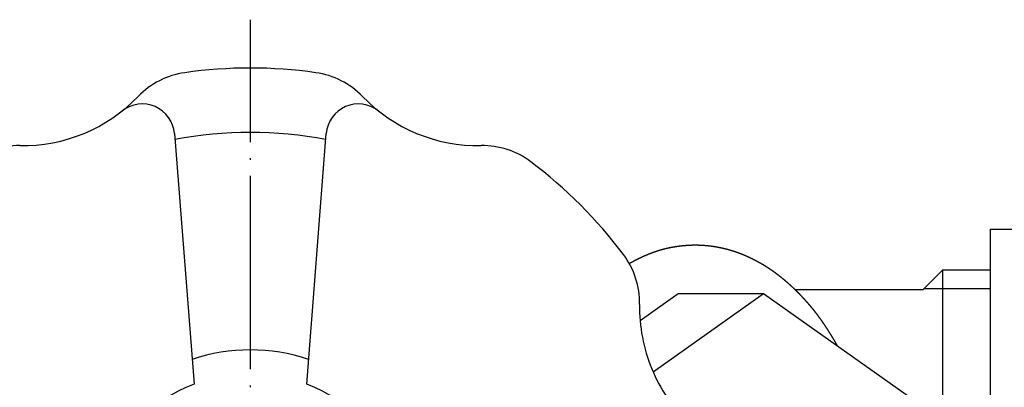
# Model space of a CAD drawing. Units: inches. Extents: x 28 to 485, y -50 to 221.
# Drawn here: x 227 to 288, y 198 to 221 of the extents above; entities that cross this region are included whole.
import ezdxf

# ---------------------------------------------------------------- set-up
doc = ezdxf.new("R2010")
doc.units = ezdxf.units.IN
doc.linetypes.add('DOT_CENTER', pattern=[14, 12, -1, 0, -1])
doc.layers.add('1', color=7, linetype='Continuous')

msp = doc.modelspace()

# ---------------------------------------------------------------- linework, layer by layer
at = {"layer": '1', "color": 1, "linetype": 'DOT_CENTER'}
msp.add_line((241.0983, 157.0642), (241.0983, 221.0642), dxfattribs=at)
at = {"layer": '1', "color": 3, "linetype": 'Continuous'}
for p, q in [((236.3776, 213.9926), (237.5983, 198.4317)), ((244.5983, 198.4317), (245.819, 213.9926)), ((287.0983, 170.0642), (287.0983, 208.0642)), ((287.0983, 208.0642), (309.0983, 208.0642)), ((284.0983, 205.5142), (282.8983, 204.3142)), ((287.0983, 205.5142), (284.0983, 205.5142)), ((284.0983, 205.5142), (284.0983, 172.6142)), ((287.0983, 204.3522), (282.9363, 204.3522)), ((265.3159, 202.3994), (267.6859, 204.0753)), ((266.1193, 199.2175), (272.9892, 204.0753)), ((267.6859, 204.0753), (272.9892, 204.0753)), ((272.9892, 204.0753), (283.6036, 196.5697)), ((274.944, 204.3142), (282.8983, 204.3142))]:
    msp.add_line(p, q, dxfattribs=at)
msp.add_lwpolyline([(277.5725, 200.8344), (277.5682, 200.8419), (277.5639, 200.8494), (277.5596, 200.8569), (277.5553, 200.8644), (277.551, 200.8719), (277.5467, 200.8794), (277.5424, 200.8869), (277.5382, 200.8944), (277.5339, 200.9019), (277.5296, 200.9094), (277.5253, 200.9169), (277.521, 200.9244), (277.5166, 200.9319), (277.5123, 200.9394), (277.508, 200.9469), (277.5037, 200.9544), (277.4994, 200.9619), (277.4951, 200.9694), (277.4908, 200.9769), (277.4865, 200.9844), (277.4821, 200.9919), (277.4778, 200.9994), (277.4735, 201.0068), (277.4692, 201.0143), (277.4648, 201.0218), (277.4605, 201.0293), (277.4562, 201.0368), (277.4518, 201.0442), (277.4475, 201.0517), (277.4431, 201.0592), (277.4388, 201.0667), (277.4344, 201.0741), (277.43, 201.0816), (277.4257, 201.089), (277.4213, 201.0965), (277.4169, 201.104), (277.4125, 201.1114), (277.4082, 201.1189), (277.4038, 201.1263), (277.3994, 201.1338), (277.395, 201.1412), (277.3906, 201.1487), (277.3862, 201.1561), (277.3818, 201.1636), (277.3774, 201.171), (277.373, 201.1785), (277.3686, 201.1859), (277.3642, 201.1933), (277.3598, 201.2008), (277.3554, 201.2082), (277.3509, 201.2156), (277.3465, 201.2231), (277.3421, 201.2305), (277.3377, 201.2379), (277.3332, 201.2453), (277.3288, 201.2528), (277.3244, 201.2602), (277.3199, 201.2676), (277.3155, 201.275), (277.311, 201.2824), (277.3066, 201.2899), (277.3021, 201.2973), (277.2977, 201.3047), (277.2932, 201.3121), (277.2888, 201.3195), (277.2843, 201.3269), (277.2799, 201.3343), (277.2754, 201.3417), (277.2709, 201.3491), (277.2664, 201.3565), (277.262, 201.3639), (277.2575, 201.3713), (277.253, 201.3787), (277.2485, 201.3861), (277.244, 201.3935), (277.2396, 201.4009), (277.2351, 201.4083), (277.2306, 201.4157), (277.2261, 201.423), (277.2216, 201.4304), (277.2171, 201.4378), (277.2126, 201.4452), (277.2081, 201.4526), (277.2036, 201.4599), (277.199, 201.4673), (277.1945, 201.4747), (277.19, 201.4821), (277.1855, 201.4894), (277.181, 201.4968), (277.1764, 201.5042), (277.1719, 201.5115), (277.1674, 201.5189), (277.1628, 201.5262), (277.1583, 201.5336), (277.1537, 201.541), (277.1492, 201.5483), (277.1446, 201.5557), (277.1401, 201.563), (277.1355, 201.5704), (277.131, 201.5777), (277.1264, 201.585), (277.1218, 201.5924), (277.1173, 201.5997), (277.1127, 201.6071), (277.1081, 201.6144), (277.1035, 201.6217), (277.0989, 201.6291), (277.0944, 201.6364), (277.0898, 201.6437), (277.0852, 201.6511), (277.0806, 201.6584), (277.076, 201.6657), (277.0714, 201.673), (277.0668, 201.6803), (277.0622, 201.6877), (277.0576, 201.695), (277.0529, 201.7023), (277.0483, 201.7096), (277.0437, 201.7169), (277.0391, 201.7242), (277.0345, 201.7315), (277.0298, 201.7388), (277.0252, 201.7461), (277.0206, 201.7534), (277.0159, 201.7607), (277.0113, 201.768), (277.0066, 201.7753), (277.002, 201.7826), (276.9973, 201.7899), (276.9927, 201.7971), (276.988, 201.8044), (276.9833, 201.8117), (276.9787, 201.819), (276.974, 201.8263), (276.9693, 201.8335), (276.9646, 201.8408), (276.9599, 201.8481), (276.9553, 201.8553), (276.9506, 201.8626), (276.9459, 201.8699), (276.9412, 201.8771), (276.9365, 201.8844), (276.9318, 201.8916), (276.927, 201.8989), (276.9223, 201.9061), (276.9176, 201.9134), (276.9129, 201.9206), (276.9082, 201.9278), (276.9034, 201.9351), (276.8987, 201.9423), (276.894, 201.9495), (276.8892, 201.9568), (276.8845, 201.964), (276.8797, 201.9712), (276.875, 201.9785), (276.8702, 201.9857), (276.8655, 201.9929), (276.8607, 202.0001), (276.8559, 202.0073), (276.8512, 202.0145), (276.8464, 202.0217), (276.8416, 202.029), (276.8368, 202.0362), (276.832, 202.0434), (276.8273, 202.0506), (276.8225, 202.0578), (276.8177, 202.0649), (276.8129, 202.0721), (276.8081, 202.0793), (276.8033, 202.0865), (276.7984, 202.0937), (276.7936, 202.1009), (276.7888, 202.1081), (276.784, 202.1152), (276.7792, 202.1224), (276.7743, 202.1296), (276.7695, 202.1368), (276.7647, 202.1439), (276.7598, 202.1511), (276.755, 202.1583), (276.7501, 202.1654), (276.7453, 202.1726), (276.7404, 202.1797), (276.7356, 202.1869), (276.7307, 202.194), (276.7258, 202.2012), (276.721, 202.2083), (276.7161, 202.2154), (276.7112, 202.2226), (276.7063, 202.2297), (276.7014, 202.2369), (276.6965, 202.244), (276.6916, 202.2511), (276.6867, 202.2582), (276.6818, 202.2654), (276.6769, 202.2725), (276.672, 202.2796), (276.6671, 202.2867), (276.6622, 202.2938), (276.6573, 202.3009), (276.6523, 202.308), (276.6474, 202.3151), (276.6425, 202.3222), (276.6375, 202.3293), (276.6326, 202.3364), (276.6276, 202.3435), (276.6227, 202.3506), (276.6177, 202.3577), (276.6127, 202.3647), (276.6078, 202.3718), (276.6028, 202.3789), (276.5978, 202.386), (276.5929, 202.393), (276.5879, 202.4001), (276.5829, 202.4072), (276.5779, 202.4142), (276.5729, 202.4213), (276.5679, 202.4283), (276.5629, 202.4354), (276.5579, 202.4424), (276.5529, 202.4495), (276.5478, 202.4565), (276.5428, 202.4635), (276.5378, 202.4706), (276.5327, 202.4776), (276.5277, 202.4846), (276.5227, 202.4917), (276.5176, 202.4987), (276.5126, 202.5057), (276.5075, 202.5127), (276.5025, 202.5197), (276.4974, 202.5267), (276.4923, 202.5337), (276.4872, 202.5407), (276.4822, 202.5477), (276.4771, 202.5547), (276.472, 202.5617), (276.4669, 202.5687), (276.4618, 202.5757), (276.4567, 202.5827), (276.4516, 202.5896), (276.4465, 202.5966), (276.4414, 202.6036), (276.4362, 202.6106), (276.4311, 202.6175), (276.426, 202.6245), (276.4209, 202.6314), (276.4157, 202.6384), (276.4106, 202.6453), (276.4054, 202.6523), (276.4003, 202.6592), (276.3951, 202.6662), (276.3899, 202.6731), (276.3848, 202.68), (276.3796, 202.687), (276.3744, 202.6939), (276.3692, 202.7008), (276.3641, 202.7077), (276.3589, 202.7146), (276.3537, 202.7215), (276.3485, 202.7285), (276.3433, 202.7354), (276.3381, 202.7423), (276.3328, 202.7492), (276.3276, 202.756), (276.3224, 202.7629), (276.3172, 202.7698), (276.3119, 202.7767), (276.3067, 202.7836), (276.3014, 202.7904), (276.2962, 202.7973), (276.2909, 202.8042), (276.2857, 202.811), (276.2804, 202.8179), (276.2751, 202.8248), (276.2699, 202.8316), (276.2646, 202.8385), (276.2593, 202.8453), (276.254, 202.8521), (276.2487, 202.859), (276.2434, 202.8658), (276.2381, 202.8726), (276.2328, 202.8794), (276.2275, 202.8863), (276.2221, 202.8931), (276.2168, 202.8999), (276.2115, 202.9067), (276.2061, 202.9135), (276.2008, 202.9203), (276.1954, 202.9271), (276.1901, 202.9339), (276.1847, 202.9407), (276.1794, 202.9474), (276.174, 202.9542), (276.1686, 202.961), (276.1632, 202.9678), (276.1579, 202.9745), (276.1525, 202.9813), (276.1471, 202.988), (276.1417, 202.9948), (276.1363, 203.0016), (276.1309, 203.0083), (276.1255, 203.015), (276.12, 203.0218), (276.1146, 203.0285), (276.1092, 203.0353), (276.1038, 203.042), (276.0983, 203.0487), (276.0929, 203.0554), (276.0875, 203.0621), (276.082, 203.0689), (276.0766, 203.0756), (276.0711, 203.0823), (276.0656, 203.089), (276.0602, 203.0957), (276.0547, 203.1024), (276.0492, 203.1091), (276.0438, 203.1158), (276.0383, 203.1224), (276.0328, 203.1291), (276.0273, 203.1358), (276.0218, 203.1425), (276.0163, 203.1491), (276.0108, 203.1558), (276.0053, 203.1625), (275.9998, 203.1691), (275.9942, 203.1758), (275.9887, 203.1824), (275.9832, 203.1891), (275.9777, 203.1957), (275.9721, 203.2024), (275.9666, 203.209), (275.961, 203.2157), (275.9555, 203.2223), (275.9499, 203.2289), (275.9444, 203.2355), (275.9388, 203.2422), (275.9333, 203.2488), (275.9277, 203.2554), (275.9221, 203.262), (275.9165, 203.2686), (275.911, 203.2752), (275.9054, 203.2818), (275.8998, 203.2884), (275.8942, 203.295), (275.8886, 203.3016), (275.883, 203.3082), (275.8774, 203.3148), (275.8718, 203.3213), (275.8662, 203.3279), (275.8605, 203.3345), (275.8549, 203.3411), (275.8493, 203.3476), (275.8437, 203.3542), (275.838, 203.3607), (275.8324, 203.3673), (275.8267, 203.3738), (275.8211, 203.3804), (275.8154, 203.3869), (275.8098, 203.3935), (275.8041, 203.4), (275.7985, 203.4066), (275.7928, 203.4131), (275.7871, 203.4196), (275.7815, 203.4261), (275.7758, 203.4327), (275.7701, 203.4392), (275.7644, 203.4457), (275.7587, 203.4522), (275.753, 203.4587), (275.7473, 203.4652), (275.7416, 203.4717), (275.7359, 203.4782), (275.7302, 203.4847), (275.7245, 203.4912), (275.7188, 203.4977), (275.7131, 203.5041), (275.7073, 203.5106), (275.7016, 203.5171), (275.6959, 203.5236), (275.6901, 203.53), (275.6844, 203.5365), (275.6786, 203.543), (275.6729, 203.5494), (275.6671, 203.5559), (275.6614, 203.5623), (275.6556, 203.5688), (275.6499, 203.5752), (275.6441, 203.5817), (275.6383, 203.5881), (275.6325, 203.5945), (275.6268, 203.601), (275.621, 203.6074), (275.6152, 203.6138), (275.6094, 203.6202), (275.6036, 203.6267), (275.5978, 203.6331), (275.592, 203.6395), (275.5862, 203.6459), (275.5804, 203.6523), (275.5746, 203.6587), (275.5687, 203.6651), (275.5629, 203.6715), (275.5571, 203.6779), (275.5513, 203.6842), (275.5454, 203.6906), (275.5396, 203.697), (275.5338, 203.7034), (275.5279, 203.7098), (275.5221, 203.7161), (275.5162, 203.7225), (275.5104, 203.7289), (275.5045, 203.7352), (275.4986, 203.7416), (275.4928, 203.7479), (275.4869, 203.7543), (275.481, 203.7606), (275.4752, 203.767), (275.4693, 203.7733), (275.4634, 203.7796), (275.4575, 203.786), (275.4516, 203.7923), (275.4457, 203.7986), (275.4398, 203.8049), (275.4339, 203.8113), (275.428, 203.8176), (275.4221, 203.8239), (275.4162, 203.8302), (275.4103, 203.8365), (275.4043, 203.8428), (275.3984, 203.8491), (275.3925, 203.8554), (275.3866, 203.8617), (275.3806, 203.868), (275.3747, 203.8742), (275.3687, 203.8805), (275.3628, 203.8868), (275.3568, 203.8931), (275.3509, 203.8993), (275.3449, 203.9056), (275.339, 203.9119), (275.333, 203.9181), (275.327, 203.9244), (275.3211, 203.9306), (275.3151, 203.9369), (275.3091, 203.9431), (275.3031, 203.9494), (275.2971, 203.9556), (275.2911, 203.9618), (275.2851, 203.9681), (275.2791, 203.9743), (275.2731, 203.9805), (275.2671, 203.9867), (275.2611, 203.9929), (275.2551, 203.9991), (275.2491, 204.0054), (275.243, 204.0116), (275.237, 204.0178), (275.231, 204.0239), (275.2249, 204.0301), (275.2189, 204.0363), (275.2129, 204.0425), (275.2068, 204.0487), (275.2008, 204.0549), (275.1947, 204.061), (275.1886, 204.0672), (275.1826, 204.0734), (275.1765, 204.0795), (275.1704, 204.0857), (275.1644, 204.0918), (275.1583, 204.098), (275.1522, 204.1041), (275.1461, 204.1103), (275.14, 204.1164), (275.1339, 204.1225), (275.1278, 204.1287), (275.1217, 204.1348), (275.1156, 204.1409), (275.1095, 204.147), (275.1034, 204.1532), (275.0973, 204.1593), (275.0912, 204.1654), (275.085, 204.1715), (275.0789, 204.1776), (275.0728, 204.1837), (275.0666, 204.1898), (275.0605, 204.1958), (275.0544, 204.2019), (275.0482, 204.208), (275.0421, 204.2141), (275.0359, 204.2201), (275.0297, 204.2262), (275.0236, 204.2323), (275.0174, 204.2383), (275.0112, 204.2444), (275.0051, 204.2504), (274.9989, 204.2565), (274.9927, 204.2625), (274.9865, 204.2686), (274.9803, 204.2746), (274.9741, 204.2806), (274.9679, 204.2866), (274.9617, 204.2927), (274.9555, 204.2987), (274.9493, 204.3047), (274.9431, 204.3107), (274.9368, 204.3167), (274.9306, 204.3227), (274.9244, 204.3287), (274.9182, 204.3347), (274.9119, 204.3407), (274.9057, 204.3467), (274.8994, 204.3527), (274.8932, 204.3586), (274.8869, 204.3646), (274.8807, 204.3706), (274.8744, 204.3765), (274.8681, 204.3825), (274.8619, 204.3884), (274.8556, 204.3944), (274.8493, 204.4003), (274.843, 204.4063), (274.8368, 204.4122), (274.8305, 204.4182), (274.8242, 204.4241), (274.8179, 204.43), (274.8116, 204.4359), (274.8053, 204.4419), (274.799, 204.4478), (274.7927, 204.4537), (274.7863, 204.4596), (274.78, 204.4655), (274.7737, 204.4714), (274.7674, 204.4773), (274.761, 204.4831), (274.7547, 204.489), (274.7484, 204.4949), (274.742, 204.5008), (274.7357, 204.5066), (274.7293, 204.5125), (274.7229, 204.5184), (274.7166, 204.5242), (274.7102, 204.5301), (274.7038, 204.5359), (274.6975, 204.5418), (274.6911, 204.5476), (274.6847, 204.5534), (274.6783, 204.5593), (274.6719, 204.5651), (274.6655, 204.5709), (274.6591, 204.5767), (274.6527, 204.5825), (274.6463, 204.5883), (274.6399, 204.5942), (274.6335, 204.5999), (274.6271, 204.6057), (274.6207, 204.6115), (274.6142, 204.6173), (274.6078, 204.6231), (274.6014, 204.6289), (274.5949, 204.6346), (274.5885, 204.6404), (274.5821, 204.6462), (274.5756, 204.6519), (274.5691, 204.6577), (274.5627, 204.6634), (274.5562, 204.6692), (274.5498, 204.6749), (274.5433, 204.6806), (274.5368, 204.6864), (274.5303, 204.6921), (274.5238, 204.6978), (274.5174, 204.7035), (274.5109, 204.7092), (274.5044, 204.7149), (274.4979, 204.7206), (274.4914, 204.7263), (274.4849, 204.732), (274.4783, 204.7377), (274.4718, 204.7434), (274.4653, 204.7491), (274.4588, 204.7548), (274.4523, 204.7604), (274.4457, 204.7661), (274.4392, 204.7718), (274.4326, 204.7774), (274.4261, 204.7831), (274.4195, 204.7887), (274.413, 204.7943), (274.4064, 204.8), (274.3999, 204.8056), (274.3933, 204.8112), (274.3867, 204.8169), (274.3802, 204.8225), (274.3736, 204.8281), (274.367, 204.8337), (274.3604, 204.8393), (274.3538, 204.8449), (274.3472, 204.8505), (274.3406, 204.8561), (274.334, 204.8617), (274.3274, 204.8672), (274.3208, 204.8728), (274.3142, 204.8784), (274.3076, 204.8839), (274.301, 204.8895), (274.2943, 204.895), (274.2877, 204.9006), (274.2811, 204.9061), (274.2744, 204.9117), (274.2678, 204.9172), (274.2611, 204.9227), (274.2545, 204.9283), (274.2478, 204.9338), (274.2412, 204.9393), (274.2345, 204.9448), (274.2278, 204.9503), (274.2212, 204.9558), (274.2145, 204.9613), (274.2078, 204.9668), (274.2011, 204.9723), (274.1944, 204.9777), (274.1877, 204.9832), (274.181, 204.9887), (274.1743, 204.9941), (274.1676, 204.9996), (274.1609, 205.0051), (274.1542, 205.0105), (274.1475, 205.0159), (274.1408, 205.0214), (274.134, 205.0268), (274.1273, 205.0322), (274.1206, 205.0377), (274.1138, 205.0431), (274.1071, 205.0485), (274.1003, 205.0539), (274.0936, 205.0593), (274.0868, 205.0647), (274.0801, 205.0701), (274.0733, 205.0755), (274.0665, 205.0809), (274.0598, 205.0862), (274.053, 205.0916), (274.0462, 205.097), (274.0394, 205.1023), (274.0326, 205.1077), (274.0258, 205.113), (274.019, 205.1184), (274.0122, 205.1237), (274.0054, 205.129), (273.9986, 205.1344), (273.9918, 205.1397), (273.985, 205.145), (273.9782, 205.1503), (273.9713, 205.1556), (273.9645, 205.1609), (273.9577, 205.1662), (273.9508, 205.1715), (273.944, 205.1768), (273.9371, 205.1821), (273.9303, 205.1873), (273.9234, 205.1926), (273.9166, 205.1979), (273.9097, 205.2031), (273.9028, 205.2084), (273.896, 205.2136), (273.8891, 205.2189), (273.8822, 205.2241), (273.8753, 205.2293), (273.8684, 205.2345), (273.8615, 205.2398), (273.8546, 205.245), (273.8477, 205.2502), (273.8408, 205.2554), (273.8339, 205.2606), (273.827, 205.2658), (273.8201, 205.2709), (273.8131, 205.2761), (273.8062, 205.2813), (273.7993, 205.2865), (273.7923, 205.2916), (273.7854, 205.2968), (273.7785, 205.3019), (273.7715, 205.3071), (273.7645, 205.3122), (273.7576, 205.3173), (273.7506, 205.3225), (273.7437, 205.3276), (273.7367, 205.3327), (273.7297, 205.3378), (273.7227, 205.3429), (273.7157, 205.348), (273.7088, 205.3531), (273.7018, 205.3582), (273.6948, 205.3633), (273.6878, 205.3683), (273.6808, 205.3734), (273.6737, 205.3785), (273.6667, 205.3835), (273.6597, 205.3886), (273.6527, 205.3936), (273.6457, 205.3986), (273.6386, 205.4037), (273.6316, 205.4087), (273.6245, 205.4137), (273.6175, 205.4187), (273.6105, 205.4237), (273.6034, 205.4287), (273.5963, 205.4337), (273.5893, 205.4387), (273.5822, 205.4437), (273.5751, 205.4487), (273.5681, 205.4536), (273.561, 205.4586), (273.5539, 205.4636), (273.5468, 205.4685), (273.5397, 205.4735), (273.5326, 205.4784), (273.5255, 205.4833), (273.5184, 205.4883), (273.5113, 205.4932), (273.5042, 205.4981), (273.4971, 205.503), (273.49, 205.5079), (273.4828, 205.5128), (273.4757, 205.5177), (273.4686, 205.5226), (273.4614, 205.5275), (273.4543, 205.5323), (273.4471, 205.5372), (273.44, 205.5421), (273.4328, 205.5469), (273.4257, 205.5518), (273.4185, 205.5566), (273.4113, 205.5614), (273.4042, 205.5663), (273.397, 205.5711), (273.3898, 205.5759), (273.3826, 205.5807), (273.3754, 205.5855), (273.3683, 205.5903), (273.3611, 205.5951), (273.3539, 205.5999), (273.3466, 205.6047), (273.3394, 205.6095), (273.3322, 205.6142), (273.325, 205.619), (273.3178, 205.6237), (273.3106, 205.6285), (273.3033, 205.6332), (273.2961, 205.638), (273.2889, 205.6427), (273.2816, 205.6474), (273.2744, 205.6521), (273.2671, 205.6568), (273.2599, 205.6615), (273.2526, 205.6662), (273.2453, 205.6709), (273.2381, 205.6756), (273.2308, 205.6803), (273.2235, 205.685), (273.2162, 205.6896), (273.209, 205.6943), (273.2017, 205.6989), (273.1944, 205.7036), (273.1871, 205.7082), (273.1798, 205.7129), (273.1725, 205.7175), (273.1652, 205.7221), (273.1579, 205.7267), (273.1505, 205.7313), (273.1432, 205.7359), (273.1359, 205.7405), (273.1286, 205.7451), (273.1212, 205.7497), (273.1139, 205.7543), (273.1065, 205.7588), (273.0992, 205.7634), (273.0919, 205.7679), (273.0845, 205.7725), (273.0771, 205.777), (273.0698, 205.7816), (273.0624, 205.7861), (273.055, 205.7906), (273.0477, 205.7951), (273.0403, 205.7996), (273.0329, 205.8041), (273.0255, 205.8086), (273.0181, 205.8131), (273.0107, 205.8176), (273.0033, 205.8221), (272.9959, 205.8265), (272.9885, 205.831), (272.9811, 205.8355), (272.9737, 205.8399), (272.9663, 205.8443), (272.9589, 205.8488), (272.9514, 205.8532), (272.944, 205.8576), (272.9366, 205.862), (272.9291, 205.8665), (272.9217, 205.8709), (272.9143, 205.8752), (272.9068, 205.8796), (272.8993, 205.884), (272.8919, 205.8884), (272.8844, 205.8928), (272.877, 205.8971), (272.8695, 205.9015), (272.862, 205.9058), (272.8545, 205.9102), (272.8471, 205.9145), (272.8396, 205.9188), (272.8321, 205.9231), (272.8246, 205.9275), (272.8171, 205.9318), (272.8096, 205.9361), (272.8021, 205.9404), (272.7946, 205.9446), (272.7871, 205.9489), (272.7795, 205.9532), (272.772, 205.9575), (272.7645, 205.9617), (272.757, 205.966), (272.7494, 205.9702), (272.7419, 205.9745), (272.7344, 205.9787), (272.7268, 205.9829), (272.7193, 205.9871), (272.7117, 205.9913), (272.7042, 205.9955), (272.6966, 205.9997), (272.689, 206.0039), (272.6815, 206.0081), (272.6739, 206.0123), (272.6663, 206.0164), (272.6587, 206.0206), (272.6512, 206.0248), (272.6436, 206.0289), (272.636, 206.0331), (272.6284, 206.0372), (272.6208, 206.0413), (272.6132, 206.0454), (272.6056, 206.0495), (272.598, 206.0537), (272.5904, 206.0577), (272.5827, 206.0618), (272.5751, 206.0659), (272.5675, 206.07), (272.5599, 206.0741), (272.5522, 206.0781), (272.5446, 206.0822), (272.537, 206.0862), (272.5293, 206.0903), (272.5217, 206.0943), (272.514, 206.0983), (272.5064, 206.1024), (272.4987, 206.1064), (272.491, 206.1104), (272.4834, 206.1144), (272.4757, 206.1184), (272.468, 206.1224), (272.4604, 206.1263), (272.4527, 206.1303), (272.445, 206.1343), (272.4373, 206.1382), (272.4296, 206.1422), (272.4219, 206.1461), (272.4142, 206.15), (272.4065, 206.154), (272.3988, 206.1579), (272.3911, 206.1618), (272.3834, 206.1657), (272.3757, 206.1696), (272.3679, 206.1735), (272.3602, 206.1774), (272.3525, 206.1813), (272.3448, 206.1851), (272.337, 206.189), (272.3293, 206.1928), (272.3215, 206.1967), (272.3138, 206.2005), (272.306, 206.2044), (272.2983, 206.2082), (272.2905, 206.212), (272.2828, 206.2158), (272.275, 206.2196), (272.2672, 206.2234), (272.2595, 206.2272), (272.2517, 206.231), (272.2439, 206.2348), (272.2361, 206.2385), (272.2283, 206.2423), (272.2205, 206.246), (272.2127, 206.2498), (272.2049, 206.2535), (272.1971, 206.2572), (272.1893, 206.261), (272.1815, 206.2647), (272.1737, 206.2684), (272.1659, 206.2721), (272.1581, 206.2758), (272.1503, 206.2794), (272.1424, 206.2831), (272.1346, 206.2868), (272.1268, 206.2905), (272.1189, 206.2941), (272.1111, 206.2978), (272.1033, 206.3014), (272.0954, 206.305), (272.0876, 206.3086), (272.0797, 206.3123), (272.0718, 206.3159), (272.064, 206.3195), (272.0561, 206.3231), (272.0483, 206.3267), (272.0404, 206.3302), (272.0325, 206.3338), (272.0246, 206.3374), (272.0167, 206.3409), (272.0089, 206.3445), (272.001, 206.348), (271.9931, 206.3515), (271.9852, 206.3551), (271.9773, 206.3586), (271.9694, 206.3621), (271.9615, 206.3656), (271.9536, 206.3691), (271.9457, 206.3726), (271.9377, 206.376), (271.9298, 206.3795), (271.9219, 206.383), (271.914, 206.3864), (271.906, 206.3899), (271.8981, 206.3933), (271.8902, 206.3968), (271.8822, 206.4002), (271.8743, 206.4036), (271.8663, 206.407), (271.8584, 206.4104), (271.8504, 206.4138), (271.8425, 206.4172), (271.8345, 206.4206), (271.8266, 206.4239), (271.8186, 206.4273), (271.8106, 206.4306), (271.8027, 206.434), (271.7947, 206.4373), (271.7867, 206.4407), (271.7787, 206.444), (271.7707, 206.4473), (271.7627, 206.4506), (271.7548, 206.4539), (271.7468, 206.4572), (271.7388, 206.4605), (271.7308, 206.4637), (271.7227, 206.467), (271.7147, 206.4703), (271.7067, 206.4735), (271.6987, 206.4768), (271.6907, 206.48), (271.6827, 206.4832), (271.6746, 206.4864), (271.6666, 206.4897), (271.6586, 206.4929), (271.6506, 206.4961), (271.6425, 206.4992), (271.6345, 206.5024), (271.6264, 206.5056), (271.6184, 206.5088), (271.6103, 206.5119), (271.6023, 206.5151), (271.5942, 206.5182), (271.5862, 206.5213), (271.5781, 206.5244), (271.57, 206.5276), (271.562, 206.5307), (271.5539, 206.5338), (271.5458, 206.5368), (271.5377, 206.5399), (271.5297, 206.543), (271.5216, 206.5461), (271.5135, 206.5491), (271.5054, 206.5522), (271.4973, 206.5552), (271.4892, 206.5582), (271.4811, 206.5613), (271.473, 206.5643), (271.4649, 206.5673), (271.4568, 206.5703), (271.4487, 206.5733), (271.4406, 206.5763), (271.4324, 206.5792), (271.4243, 206.5822), (271.4162, 206.5852), (271.4081, 206.5881), (271.3999, 206.5911), (271.3918, 206.594), (271.3837, 206.5969), (271.3755, 206.5998), (271.3674, 206.6027), (271.3592, 206.6056), (271.3511, 206.6085), (271.3429, 206.6114), (271.3348, 206.6143), (271.3266, 206.6171), (271.3185, 206.62), (271.3103, 206.6229), (271.3021, 206.6257), (271.294, 206.6285), (271.2858, 206.6313), (271.2776, 206.6342), (271.2694, 206.637), (271.2613, 206.6398), (271.2531, 206.6426), (271.2449, 206.6453), (271.2367, 206.6481), (271.2285, 206.6509), (271.2203, 206.6536), (271.2121, 206.6564), (271.2039, 206.6591), (271.1957, 206.6618), (271.1875, 206.6646), (271.1793, 206.6673), (271.1711, 206.67), (271.1629, 206.6727), (271.1546, 206.6754), (271.1464, 206.678), (271.1382, 206.6807), (271.13, 206.6834), (271.1217, 206.686), (271.1135, 206.6887), (271.1053, 206.6913), (271.097, 206.6939), (271.0888, 206.6966), (271.0805, 206.6992), (271.0723, 206.7018), (271.0641, 206.7044), (271.0558, 206.7069), (271.0475, 206.7095), (271.0393, 206.7121), (271.031, 206.7146), (271.0228, 206.7172), (271.0145, 206.7197), (271.0062, 206.7223), (270.998, 206.7248), (270.9897, 206.7273), (270.9814, 206.7298), (270.9731, 206.7323), (270.9649, 206.7348), (270.9566, 206.7372), (270.9483, 206.7397), (270.94, 206.7422), (270.9317, 206.7446), (270.9234, 206.7471), (270.9151, 206.7495), (270.9068, 206.7519), (270.8985, 206.7543), (270.8902, 206.7567), (270.8819, 206.7591), (270.8736, 206.7615), (270.8653, 206.7639), (270.857, 206.7663), (270.8486, 206.7686), (270.8403, 206.771), (270.832, 206.7733), (270.8237, 206.7757), (270.8153, 206.778), (270.807, 206.7803), (270.7987, 206.7826), (270.7903, 206.7849), (270.782, 206.7872), (270.7737, 206.7895), (270.7653, 206.7917), (270.757, 206.794), (270.7486, 206.7962), (270.7403, 206.7985), (270.7319, 206.8007), (270.7236, 206.8029), (270.7152, 206.8052), (270.7068, 206.8074), (270.6985, 206.8096), (270.6901, 206.8117), (270.6818, 206.8139), (270.6734, 206.8161), (270.665, 206.8182), (270.6566, 206.8204), (270.6483, 206.8225), (270.6399, 206.8247), (270.6315, 206.8268), (270.6231, 206.8289), (270.6147, 206.831), (270.6063, 206.8331), (270.5979, 206.8352), (270.5895, 206.8373), (270.5812, 206.8393), (270.5728, 206.8414), (270.5644, 206.8434), (270.556, 206.8455), (270.5475, 206.8475), (270.5391, 206.8495), (270.5307, 206.8515), (270.5223, 206.8535), (270.5139, 206.8555), (270.5055, 206.8575), (270.4971, 206.8595), (270.4887, 206.8614), (270.4802, 206.8634), (270.4718, 206.8653), (270.4634, 206.8673), (270.4549, 206.8692), (270.4465, 206.8711), (270.4381, 206.873), (270.4297, 206.8749), (270.4212, 206.8768), (270.4128, 206.8787), (270.4043, 206.8806), (270.3959, 206.8824), (270.3874, 206.8843), (270.379, 206.8861), (270.3705, 206.888), (270.3621, 206.8898), (270.3536, 206.8916), (270.3452, 206.8934), (270.3367, 206.8952), (270.3283, 206.897), (270.3198, 206.8988), (270.3113, 206.9005), (270.3029, 206.9023), (270.2944, 206.904), (270.2859, 206.9058), (270.2775, 206.9075), (270.269, 206.9092), (270.2605, 206.9109), (270.252, 206.9126), (270.2436, 206.9143), (270.2351, 206.916), (270.2266, 206.9177), (270.2181, 206.9194), (270.2096, 206.921), (270.2011, 206.9227), (270.1926, 206.9243), (270.1842, 206.9259), (270.1757, 206.9275), (270.1672, 206.9291), (270.1587, 206.9307), (270.1502, 206.9323), (270.1417, 206.9339), (270.1332, 206.9355), (270.1247, 206.937), (270.1162, 206.9386), (270.1076, 206.9401), (270.0991, 206.9417), (270.0906, 206.9432), (270.0821, 206.9447), (270.0736, 206.9462), (270.0651, 206.9477), (270.0566, 206.9492), (270.048, 206.9506), (270.0395, 206.9521), (270.031, 206.9536), (270.0225, 206.955), (270.0139, 206.9564), (270.0054, 206.9579), (269.9969, 206.9593), (269.9884, 206.9607), (269.9798, 206.9621), (269.9713, 206.9635), (269.9628, 206.9649), (269.9542, 206.9662), (269.9457, 206.9676), (269.9371, 206.9689), (269.9286, 206.9703), (269.9201, 206.9716), (269.9115, 206.9729), (269.903, 206.9742), (269.8944, 206.9755), (269.8859, 206.9768), (269.8773, 206.9781), (269.8688, 206.9794), (269.8602, 206.9806), (269.8517, 206.9819), (269.8431, 206.9831), (269.8345, 206.9844), (269.826, 206.9856), (269.8174, 206.9868), (269.8089, 206.988), (269.8003, 206.9892), (269.7917, 206.9904), (269.7832, 206.9916), (269.7746, 206.9927), (269.766, 206.9939), (269.7575, 206.995), (269.7489, 206.9962), (269.7403, 206.9973), (269.7317, 206.9984), (269.7232, 206.9995), (269.7146, 207.0006), (269.706, 207.0017), (269.6974, 207.0028), (269.6888, 207.0038), (269.6803, 207.0049), (269.6717, 207.0059), (269.6631, 207.007), (269.6545, 207.008), (269.6459, 207.009), (269.6373, 207.01), (269.6288, 207.011), (269.6202, 207.012), (269.6116, 207.013), (269.603, 207.014), (269.5944, 207.0149), (269.5858, 207.0159), (269.5772, 207.0168), (269.5686, 207.0178), (269.56, 207.0187), (269.5514, 207.0196), (269.5428, 207.0205), (269.5342, 207.0214), (269.5256, 207.0223), (269.517, 207.0231), (269.5084, 207.024), (269.4998, 207.0249), (269.4912, 207.0257), (269.4826, 207.0265), (269.474, 207.0274), (269.4654, 207.0282), (269.4568, 207.029), (269.4482, 207.0298), (269.4395, 207.0306), (269.4309, 207.0313), (269.4223, 207.0321), (269.4137, 207.0329), (269.4051, 207.0336), (269.3965, 207.0343), (269.3879, 207.0351), (269.3792, 207.0358), (269.3706, 207.0365), (269.362, 207.0372), (269.3534, 207.0379), (269.3448, 207.0386), (269.3362, 207.0392), (269.3275, 207.0399), (269.3189, 207.0405), (269.3103, 207.0412), (269.3017, 207.0418), (269.293, 207.0424), (269.2844, 207.043), (269.2758, 207.0436), (269.2672, 207.0442), (269.2585, 207.0448), (269.2499, 207.0454), (269.2413, 207.046), (269.2327, 207.0465), (269.224, 207.0471), (269.2154, 207.0476), (269.2068, 207.0481), (269.1981, 207.0486), (269.1895, 207.0491), (269.1809, 207.0496), (269.1722, 207.0501), (269.1636, 207.0506), (269.155, 207.0511), (269.1463, 207.0515), (269.1377, 207.052), (269.1291, 207.0524), (269.1204, 207.0528), (269.1118, 207.0532), (269.1032, 207.0536), (269.0945, 207.054), (269.0859, 207.0544), (269.0772, 207.0548), (269.0686, 207.0552), (269.06, 207.0555), (269.0513, 207.0559), (269.0427, 207.0562), (269.034, 207.0566), (269.0254, 207.0569), (269.0168, 207.0572), (269.0081, 207.0575), (268.9995, 207.0578), (268.9908, 207.0581), (268.9822, 207.0583), (268.9736, 207.0586), (268.9649, 207.0589), (268.9563, 207.0591), (268.9476, 207.0593), (268.939, 207.0596), (268.9303, 207.0598), (268.9217, 207.06), (268.9131, 207.0602), (268.9044, 207.0603), (268.8958, 207.0605), (268.8871, 207.0607), (268.8785, 207.0608), (268.8698, 207.061), (268.8612, 207.0611), (268.8525, 207.0612), (268.8439, 207.0614), (268.8352, 207.0615), (268.8266, 207.0616), (268.818, 207.0616), (268.8093, 207.0617), (268.8007, 207.0618), (268.792, 207.0618), (268.7834, 207.0619), (268.7747, 207.0619), (268.7661, 207.0619), (268.7574, 207.062), (268.7488, 207.062), (268.7401, 207.062), (268.7315, 207.0619), (268.7228, 207.0619), (268.7142, 207.0619), (268.7056, 207.0618), (268.6969, 207.0618), (268.6883, 207.0617), (268.6796, 207.0616), (268.671, 207.0616), (268.6623, 207.0615), (268.6537, 207.0614), (268.645, 207.0612), (268.6364, 207.0611), (268.6277, 207.061), (268.6191, 207.0608), (268.6104, 207.0607), (268.6018, 207.0605), (268.5932, 207.0604), (268.5845, 207.0602), (268.5759, 207.06), (268.5672, 207.0598), (268.5586, 207.0596), (268.5499, 207.0593), (268.5413, 207.0591), (268.5327, 207.0589), (268.524, 207.0586), (268.5154, 207.0584), (268.5067, 207.0581), (268.4981, 207.0578), (268.4894, 207.0575), (268.4808, 207.0572), (268.4722, 207.0569), (268.4635, 207.0566), (268.4549, 207.0563), (268.4462, 207.0559), (268.4376, 207.0556), (268.429, 207.0552), (268.4203, 207.0548), (268.4117, 207.0545), (268.403, 207.0541), (268.3944, 207.0537), (268.3858, 207.0533), (268.3771, 207.0529), (268.3685, 207.0524), (268.3599, 207.052), (268.3512, 207.0516), (268.3426, 207.0511), (268.334, 207.0506), (268.3253, 207.0502), (268.3167, 207.0497), (268.3081, 207.0492), (268.2994, 207.0487), (268.2908, 207.0482), (268.2822, 207.0477), (268.2735, 207.0471), (268.2649, 207.0466), (268.2563, 207.0461), (268.2477, 207.0455), (268.239, 207.0449), (268.2304, 207.0444), (268.2218, 207.0438), (268.2131, 207.0432), (268.2045, 207.0426), (268.1959, 207.042), (268.1873, 207.0413), (268.1786, 207.0407), (268.17, 207.0401), (268.1614, 207.0394), (268.1528, 207.0388), (268.1442, 207.0381), (268.1355, 207.0374), (268.1269, 207.0367), (268.1183, 207.036), (268.1097, 207.0353), (268.1011, 207.0346), (268.0925, 207.0339), (268.0838, 207.0332), (268.0752, 207.0324), (268.0666, 207.0317), (268.058, 207.0309), (268.0494, 207.0301), (268.0408, 207.0294), (268.0322, 207.0286), (268.0236, 207.0278), (268.0149, 207.027), (268.0063, 207.0261), (267.9977, 207.0253), (267.9891, 207.0245), (267.9805, 207.0236), (267.9719, 207.0228), (267.9633, 207.0219), (267.9547, 207.0211), (267.9461, 207.0202), (267.9375, 207.0193), (267.9289, 207.0184), (267.9203, 207.0175), (267.9117, 207.0166), (267.9031, 207.0157), (267.8945, 207.0147), (267.8859, 207.0138), (267.8773, 207.0128), (267.8687, 207.0119), (267.8601, 207.0109), (267.8516, 207.0099), (267.843, 207.0089), (267.8344, 207.0079), (267.8258, 207.0069), (267.8172, 207.0059), (267.8086, 207.0049), (267.8, 207.0039), (267.7914, 207.0028), (267.7829, 207.0018), (267.7743, 207.0007), (267.7657, 206.9997), (267.7571, 206.9986), (267.7485, 206.9975), (267.74, 206.9964), (267.7314, 206.9953), (267.7228, 206.9942), (267.7142, 206.9931), (267.7057, 206.9919), (267.6971, 206.9908), (267.6885, 206.9897), (267.68, 206.9885), (267.6714, 206.9873), (267.6628, 206.9862), (267.6543, 206.985), (267.6457, 206.9838), (267.6371, 206.9826), (267.6286, 206.9814), (267.62, 206.9802), (267.6115, 206.979), (267.6029, 206.9777), (267.5943, 206.9765), (267.5858, 206.9752), (267.5772, 206.974), (267.5687, 206.9727), (267.5601, 206.9714), (267.5516, 206.9702), (267.543, 206.9689), (267.5345, 206.9676), (267.5259, 206.9663), (267.5174, 206.9649), (267.5088, 206.9636), (267.5003, 206.9623), (267.4918, 206.9609), (267.4832, 206.9596), (267.4747, 206.9582), (267.4661, 206.9568), (267.4576, 206.9554), (267.4491, 206.9541), (267.4405, 206.9527), (267.432, 206.9512), (267.4235, 206.9498), (267.415, 206.9484), (267.4064, 206.947), (267.3979, 206.9455), (267.3894, 206.9441), (267.3809, 206.9426), (267.3723, 206.9411), (267.3638, 206.9396), (267.3553, 206.9382), (267.3468, 206.9367), (267.3383, 206.9351), (267.3298, 206.9336), (267.3213, 206.9321), (267.3127, 206.9306), (267.3042, 206.929), (267.2957, 206.9275), (267.2872, 206.9259), (267.2787, 206.9243), (267.2702, 206.9227), (267.2617, 206.9211), (267.2532, 206.9195), (267.2447, 206.9179), (267.2362, 206.9163), (267.2278, 206.9147), (267.2193, 206.913), (267.2108, 206.9114), (267.2023, 206.9097), (267.1938, 206.9081), (267.1853, 206.9064), (267.1768, 206.9047), (267.1684, 206.903), (267.1599, 206.9013), (267.1514, 206.8996), (267.1429, 206.8979), (267.1345, 206.8961), (267.126, 206.8944), (267.1175, 206.8927), (267.1091, 206.8909), (267.1006, 206.8891), (267.0921, 206.8873), (267.0837, 206.8856), (267.0752, 206.8838), (267.0668, 206.8819), (267.0583, 206.8801), (267.0499, 206.8783), (267.0414, 206.8765), (267.033, 206.8746), (267.0245, 206.8728), (267.0161, 206.8709), (267.0076, 206.869), (266.9992, 206.8671), (266.9908, 206.8652), (266.9823, 206.8633), (266.9739, 206.8614), (266.9655, 206.8595), (266.9571, 206.8575), (266.9486, 206.8556), (266.9402, 206.8536), (266.9318, 206.8517), (266.9234, 206.8497), (266.915, 206.8477), (266.9065, 206.8457), (266.8981, 206.8437), (266.8897, 206.8417), (266.8813, 206.8396), (266.8729, 206.8376), (266.8645, 206.8355), (266.8561, 206.8335), (266.8477, 206.8314), (266.8393, 206.8293), (266.8309, 206.8272), (266.8226, 206.8251), (266.8142, 206.823), (266.8058, 206.8209), (266.7974, 206.8187), (266.789, 206.8166), (266.7807, 206.8144), (266.7723, 206.8123), (266.7639, 206.8101), (266.7556, 206.8079), (266.7472, 206.8057), (266.7389, 206.8035), (266.7305, 206.8012), (266.7221, 206.799), (266.7138, 206.7968), (266.7055, 206.7945), (266.6971, 206.7922), (266.6888, 206.7899), (266.6804, 206.7876), (266.6721, 206.7853), (266.6638, 206.783), (266.6554, 206.7807), (266.6471, 206.7783), (266.6388, 206.776), (266.6305, 206.7736), (266.6222, 206.7713), (266.6139, 206.7689), (266.6056, 206.7665), (266.5973, 206.7641), (266.5889, 206.7616), (266.5807, 206.7592), (266.5724, 206.7568), (266.5641, 206.7543), (266.5558, 206.7519), (266.5475, 206.7494), (266.5392, 206.7469), (266.5309, 206.7444), (266.5226, 206.7419), (266.5144, 206.7394), (266.5061, 206.7369), (266.4978, 206.7344), (266.4896, 206.7318), (266.4813, 206.7293), (266.4731, 206.7267), (266.4648, 206.7241), (266.4565, 206.7216), (266.4483, 206.719), (266.4401, 206.7164), (266.4318, 206.7137), (266.4236, 206.7111), (266.4153, 206.7085), (266.4071, 206.7058), (266.3989, 206.7032), (266.3906, 206.7005), (266.3824, 206.6979), (266.3742, 206.6952), (266.366, 206.6925), (266.3578, 206.6898), (266.3496, 206.6871), (266.3414, 206.6844), (266.3332, 206.6816), (266.325, 206.6789), (266.3168, 206.6761), (266.3086, 206.6734), (266.3004, 206.6706), (266.2922, 206.6678), (266.284, 206.665), (266.2758, 206.6622), (266.2676, 206.6594), (266.2595, 206.6566), (266.2513, 206.6538), (266.2431, 206.651), (266.235, 206.6481), (266.2268, 206.6453), (266.2186, 206.6424), (266.2105, 206.6395), (266.2023, 206.6366), (266.1942, 206.6337), (266.186, 206.6308), (266.1779, 206.6279), (266.1698, 206.625), (266.1616, 206.6221), (266.1535, 206.6192), (266.1454, 206.6162), (266.1372, 206.6133), (266.1291, 206.6103), (266.121, 206.6073), (266.1129, 206.6044), (266.1048, 206.6014), (266.0966, 206.5984), (266.0885, 206.5954), (266.0804, 206.5924), (266.0723, 206.5893), (266.0642, 206.5863), (266.0561, 206.5833), (266.048, 206.5802), (266.04, 206.5772), (266.0319, 206.5741), (266.0238, 206.5711), (266.0157, 206.568), (266.0076, 206.5649), (265.9995, 206.5618), (265.9915, 206.5587), (265.9834, 206.5556), (265.9753, 206.5525), (265.9673, 206.5494), (265.9592, 206.5462), (265.9512, 206.5431), (265.9431, 206.5399), (265.9351, 206.5368), (265.927, 206.5336), (265.919, 206.5305), (265.9109, 206.5273), (265.9029, 206.5241), (265.8948, 206.5209), (265.8868, 206.5177), (265.8788, 206.5145), (265.8708, 206.5113), (265.8627, 206.5081), (265.8547, 206.5049), (265.8467, 206.5016), (265.8387, 206.4984), (265.8307, 206.4952), (265.8226, 206.4919), (265.8146, 206.4886), (265.8066, 206.4854), (265.7986, 206.4821), (265.7906, 206.4788), (265.7826, 206.4755), (265.7746, 206.4722), (265.7666, 206.4689), (265.7587, 206.4656), (265.7507, 206.4623), (265.7427, 206.459), (265.7347, 206.4556), (265.7267, 206.4523), (265.7188, 206.4489), (265.7108, 206.4456), (265.7028, 206.4422), (265.6949, 206.4388), (265.6869, 206.4355), (265.679, 206.4321), (265.671, 206.4287), (265.6631, 206.4253), (265.6551, 206.4218), (265.6472, 206.4184), (265.6393, 206.415), (265.6313, 206.4116), (265.6234, 206.4081), (265.6155, 206.4047), (265.6075, 206.4012), (265.5996, 206.3977), (265.5917, 206.3943), (265.5838, 206.3908), (265.5759, 206.3873), (265.568, 206.3838), (265.5601, 206.3803), (265.5522, 206.3768), (265.5443, 206.3733), (265.5364, 206.3698), (265.5285, 206.3662), (265.5206, 206.3627), (265.5127, 206.3592), (265.5048, 206.3556), (265.4969, 206.3521), (265.489, 206.3485), (265.4812, 206.3449), (265.4733, 206.3414), (265.4654, 206.3378), (265.4575, 206.3342), (265.4497, 206.3306), (265.4418, 206.327), (265.434, 206.3234), (265.4261, 206.3198), (265.4182, 206.3162), (265.4104, 206.3126), (265.4025, 206.3089), (265.3947, 206.3053), (265.3869, 206.3017), (265.379, 206.298), (265.3712, 206.2943), (265.3634, 206.2907), (265.3555, 206.287), (265.3477, 206.2833), (265.3399, 206.2796), (265.3321, 206.2759), (265.3243, 206.2722), (265.3164, 206.2685), (265.3086, 206.2648), (265.3008, 206.2611), (265.293, 206.2574), (265.2852, 206.2536), (265.2774, 206.2499), (265.2696, 206.2461), (265.2619, 206.2424), (265.2541, 206.2386), (265.2463, 206.2349), (265.2385, 206.2311), (265.2307, 206.2273), (265.223, 206.2235), (265.2152, 206.2197), (265.2074, 206.2159), (265.1996, 206.2121), (265.1919, 206.2083), (265.1841, 206.2045), (265.1764, 206.2007), (265.1686, 206.1969), (265.1609, 206.1931), (265.1531, 206.1892), (265.1454, 206.1854), (265.1376, 206.1815), (265.1299, 206.1777), (265.1221, 206.1738), (265.1144, 206.1699), (265.1067, 206.1661), (265.099, 206.1622), (265.0912, 206.1583), (265.0835, 206.1544), (265.0758, 206.1505), (265.0681, 206.1466), (265.0604, 206.1427), (265.0527, 206.1388), (265.045, 206.1348), (265.0373, 206.1309), (265.0296, 206.127), (265.0219, 206.123), (265.0142, 206.1191), (265.0065, 206.1151), (264.9988, 206.1111), (264.9911, 206.1072), (264.9835, 206.1032), (264.9758, 206.0992), (264.9681, 206.0952), (264.9604, 206.0912), (264.9528, 206.0872), (264.9451, 206.0832), (264.9375, 206.0792), (264.9298, 206.0751), (264.9222, 206.0711), (264.9145, 206.067), (264.9069, 206.063), (264.8993, 206.0589), (264.8916, 206.0548), (264.884, 206.0508), (264.8764, 206.0467), (264.8688, 206.0426), (264.8612, 206.0385), (264.8536, 206.0344), (264.846, 206.0302), (264.8384, 206.0261), (264.8308, 206.022), (264.8232, 206.0178), (264.8156, 206.0137), (264.808, 206.0095), (264.8005, 206.0054), (264.7929, 206.0012), (264.7853, 205.997), (264.7777, 205.9928), (264.7702, 205.9886), (264.7626, 205.9844), (264.7551, 205.9802), (264.7475, 205.976), (264.74, 205.9718), (264.7324, 205.9676), (264.7249, 205.9634), (264.7173, 205.9592), (264.7098, 205.955), (264.7022, 205.9508), (264.6947, 205.9465), (264.6871, 205.9423), (264.6796, 205.9381), (264.672, 205.9338), (264.6645, 205.9296), (264.6569, 205.9254), (264.6494, 205.9212)], dxfattribs=at)
for centre, radius, start, end in [((241.0983, 189.0642), 29, 81.9264, 98.0736), ((237.7276, 212.8263), 5, 98.0736, 135.991802), ((244.469, 212.8263), 5, 44.008198, 81.9264), ((226.939, 223.2477), 10, 269.008198, 315.991802), ((255.2576, 223.2477), 10, 224.008198, 270.991802), ((234.3838, 213.8362), 2, 4.485374, 128.344947), ((247.8129, 213.8362), 2, 51.655053, 175.514626), ((241.0983, 189.0642), 25, 79.183863, 100.816137), ((226.6794, 208.25), 5, 89.008198, 126.9264), ((255.5172, 208.25), 5, 53.0736, 90.991802), ((241.0983, 189.0642), 29, 36.9264, 53.0736), ((260.2841, 203.4831), 5, 359.008198, 36.9264), ((275.2819, 203.2235), 10, 179.008198, 202.5), ((241.0983, 189.0642), 11.5, 71.645025, 108.354975), ((275.2819, 203.2235), 10, 202.5, 225.991802), ((241.0983, 189.0642), 10, 110.487315, 159.512685), ((241.0983, 189.0642), 10, 20.487315, 69.512685)]:
    msp.add_arc(centre, radius, start, end, dxfattribs=at)

doc.saveas('drawing.dxf')
